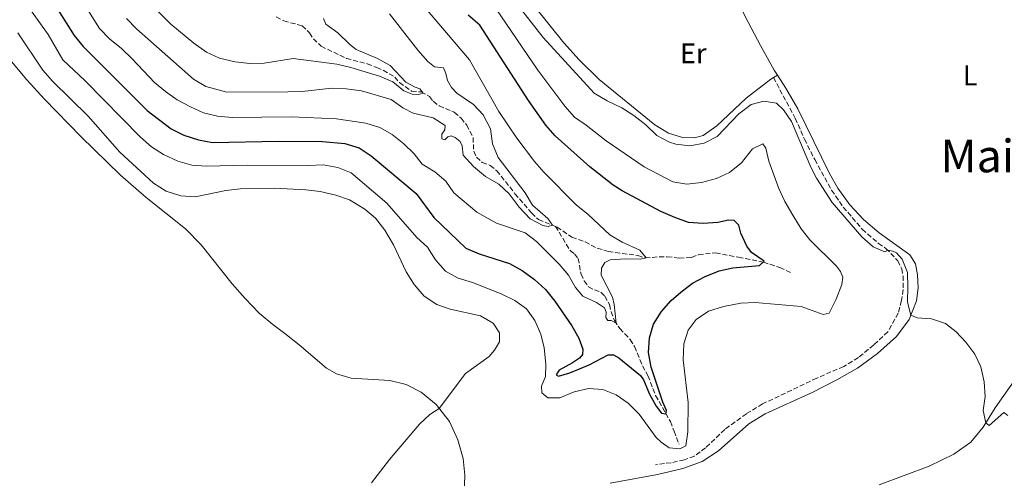
# Model space of a CAD drawing. Units: metres. Extents: x 632811 to 636304, y 4651031 to 4653408.
# Drawn here: x 633518 to 633864, y 4652560 to 4652722 of the extents above; entities that cross this region are included whole.
import ezdxf
from ezdxf.enums import TextEntityAlignment as Align

# ---------------------------------------------------------------- set-up
doc = ezdxf.new("R2010")
doc.units = ezdxf.units.M
doc.header["$MEASUREMENT"] = 0
doc.linetypes.add('DGN Style 3', pattern=[2.435890702152634, 1.739921930109024, -0.6959687720436097])
for name, color, linetype, lineweight in [('Barranco lineal', 142, 'DGN Style 3', 13), ('Curva de nivel directora', 30, 'Continuous', 30), ('Curva de nivel intermedia', 30, 'Continuous', 0), ('Etiqueta de uso rústico', 92, 'Continuous', 0), ('Línea de cambio de uso (parcela vista)', 92, 'Continuous', 0), ('Senda', 7, 'DGN Style 3', 0), ('Texto de Área (paraje) menor', 7, 'Continuous', 0)]:
    doc.layers.add(name, color=color, linetype=linetype, lineweight=lineweight)
doc.styles.add('Style-Arial', font='arial.ttf')

msp = doc.modelspace()

# ---------------------------------------------------------------- linework, layer by layer
at = {"layer": 'Barranco lineal', "color": 142, "linetype": 'DGN Style 3', "lineweight": 13}
for points in [[(633608.5599999997, 4652722.640000001, 355.5399999999936), (633611.2100000001, 4652721.180000001, 355.6699999999983), (633617.6900000004, 4652719.5, 356.4600000000065), (633620.25, 4652716.980000001, 356.4400000000023), (633621.5999999996, 4652714.91, 356.679999999993), (633624.3200000003, 4652712.279999999, 356.9799999999959), (633633.1699999999, 4652708.039999999, 357.5500000000029), (633640.5300000003, 4652706.140000001, 357.8800000000047), (633643.8200000003, 4652704.810000001, 358.2799999999988)], [(633643.8200000003, 4652704.810000001, 358.2799999999988), (633646.0999999996, 4652703.9, 358.5599999999977), (633650.1500000004, 4652701.460000001, 358.9900000000052), (633651.7699999996, 4652699.539999999, 359.1000000000058), (633656.0599999997, 4652696.529999999, 359.75), (633659.4400000004, 4652696.25, 359.9400000000023), (633662.3799999999, 4652694.630000001, 360.1900000000023), (633663.6699999999, 4652692.949999999, 360.3000000000029), (633665.7400000002, 4652691.359999999, 360.5399999999936), (633671.04, 4652689.08, 360.7899999999936), (633673.4600000001, 4652687.039999999, 360.9199999999983), (633675.4100000003, 4652684.59, 361.0800000000018), (633677.6600000003, 4652680.26, 361.8500000000058), (633677.8700000001, 4652675.42, 362.2799999999988), (633678.8499999996, 4652673.27, 362.4400000000023), (633680.8700000001, 4652671.460000001, 362.5299999999988), (633683.6399999997, 4652670.380000001, 362.7700000000041), (633685.9699999997, 4652668.560000001, 362.9100000000035), (633692.3799999999, 4652660.49, 363.4499999999971), (633698.2100000001, 4652653.710000001, 364.2400000000052), (633700.6600000003, 4652651.369999999, 364.5899999999965), (633706.3499999996, 4652649.100000001, 365.070000000007), (633706.6100000005, 4652649, 365.0899999999965)], [(633706.6100000005, 4652649, 365.0899999999965), (633707.1900000004, 4652648.77, 365.1399999999995), (633712.3499999996, 4652645.24, 365.7599999999948), (633716.9900000002, 4652643.550000001, 366.3300000000018), (633721.2800000003, 4652641.33, 367.4499999999971), (633725.1699999999, 4652640.140000001, 368.070000000007), (633735.5, 4652638.789999999, 369.3999999999942), (633738.1100000005, 4652637.9, 369.9799999999959), (633743.0700000003, 4652638.300000001, 370.3300000000018), (633745.8200000003, 4652638.34, 370.7100000000065), (633750.0199999996, 4652637.83, 371.4199999999983), (633754.3399999999, 4652638.09, 372.1000000000058), (633756.79, 4652639.039999999, 372.2599999999948), (633762.8200000003, 4652639.67, 372.8300000000018), (633770.8200000003, 4652638.130000001, 374.0500000000029), (633779.5899999999, 4652636.4, 374.9499999999971), (633785.3700000001, 4652634.57, 375.8500000000058), (633789.2199999997, 4652632.689999999, 376.4700000000012)], [(633706.6100000005, 4652649, 365.0899999999965), (633711.7199999997, 4652640.51, 366.2299999999959), (633713.2699999996, 4652639.300000001, 366.3899999999995), (633714.5300000003, 4652637.75, 366.5800000000018), (633715.5800000001, 4652632.199999999, 367.2400000000052), (633716.6600000003, 4652629.91, 367.5299999999988), (633718.2100000001, 4652627.789999999, 367.8099999999977), (633720.2400000002, 4652626.67, 368.0800000000018), (633722.5499999998, 4652625.850000001, 368.4900000000052), (633723.8799999999, 4652624.52, 368.570000000007), (633725.5499999998, 4652621.51, 368.8699999999953), (633726.1299999999, 4652619.02, 369.1699999999983), (633727.2800000003, 4652615.890000001, 369.8500000000058), (633729.2000000002, 4652613.050000001, 370.3300000000018), (633732.8399999999, 4652609.25, 370.9600000000065), (633734.3899999997, 4652606.75, 371.3099999999977), (633737.1600000003, 4652599.960000001, 372.4600000000065), (633739.0800000001, 4652596.550000001, 373.3300000000018), (633741.7400000002, 4652589.59, 374.0899999999965), (633746.9699999997, 4652580.380000001, 375.3899999999995), (633748.2199999997, 4652577.060000001, 376.1499999999942), (633749.9800000006, 4652572.5, 378.3800000000047)]]:
    msp.add_polyline3d(points, dxfattribs=at)
at = {"layer": 'Curva de nivel directora', "color": 30, "linetype": 'Continuous', "lineweight": 30, "elevation": 375, "flags": 128}
msp.add_lwpolyline([(633532.0199999991, 4652725.020000001), (633537.54, 4652716.090000001), (633540.7299999996, 4652712.24), (633563.2600000004, 4652689.680000001), (633571.6800000002, 4652683.320000002), (633576.1500000005, 4652681.07), (633581.2299999989, 4652679.470000002), (633586.1399999995, 4652678.52), (633609.2800000004, 4652678.900000002), (633624.8300000007, 4652678.810000001), (633632.5799999998, 4652678.07), (633637.6899999996, 4652676.550000001), (633641.8600000005, 4652673.800000002), (633657.7100000001, 4652660.609999999), (633663.889999998, 4652652.170000002), (633675.1600000003, 4652641.34), (633679.749999999, 4652639.34), (633690.4100000008, 4652635.910000001), (633694.9300000003, 4652633.520000001), (633699.1900000006, 4652630.310000001), (633703.1, 4652626.86), (633706.3699999999, 4652622.689999999), (633712.3800000004, 4652614.010000001), (633714.839999999, 4652609.660000001), (633716.2299999993, 4652605.860000002), (633716.0799999996, 4652604.01), (633714.9699999987, 4652602.650000001), (633712.6100000006, 4652600.99), (633707.8299999996, 4652598.410000001), (633706.8300000004, 4652596.869999999), (633707.6799999997, 4652596.340000001), (633711.6000000003, 4652597.49), (633718.469999999, 4652600.36), (633725.1099999996, 4652603.880000001), (633727.0199999987, 4652603.810000001), (633728.8400000002, 4652602.79), (633736.3999999996, 4652596.570000002), (633737.4700000002, 4652595.020000001), (633739.6200000005, 4652590.029999999), (633741.9999999988, 4652585.76), (633743.8699999996, 4652583.300000001), (633745.4000000006, 4652583.150000001), (633745.5599999994, 4652584.32), (633744.2699999998, 4652587.230000001), (633740.2199999995, 4652599.480000001), (633739.2400000005, 4652604.630000002), (633739.6399999984, 4652609.800000002), (633741.0300000008, 4652614.600000001), (633743.8099999992, 4652619.130000001), (633747.2600000004, 4652622.949999999), (633750.6499999989, 4652625.820000002), (633754.7100000002, 4652629.000000002), (633759.1200000002, 4652631.350000001), (633764.0199999998, 4652633.420000001), (633768.9199999992, 4652634.390000001), (633778.230000001, 4652635.28), (633779.8200000002, 4652636.720000002), (633775.399999999, 4652639.84), (633773.7499999995, 4652642.03), (633771.6300000006, 4652646.600000001), (633770.9699999989, 4652649.470000002), (633769.3599999996, 4652651.070000002), (633767.2899999998, 4652651.190000001), (633763.5799999994, 4652650.400000001), (633758.4199999984, 4652650.01), (633753.2699999985, 4652650.390000002), (633748.4999999986, 4652652.070000002), (633743.5700000002, 4652654.270000001), (633730.0400000005, 4652661.480000001), (633726.8199999996, 4652663.52), (633718.6799999991, 4652669.91), (633706.4599999995, 4652680.770000001), (633703.1800000004, 4652684.550000001), (633697.1099999996, 4652693.2), (633680.0700000008, 4652719.660000001), (633675.9400000002, 4652723.190000001)], dxfattribs=at)
at = {"layer": 'Curva de nivel intermedia', "color": 30, "linetype": 'Continuous', "lineweight": 0, "flags": 128}
for points, elevation in [([(633726.6699999999, 4652624.06), (633727.2199999997, 4652621.489999999), (633727.8900000004, 4652615.000000001), (633726.1300000012, 4652615.859999998), (633725.0100000014, 4652615.939999999), (633724.3099999995, 4652616.99), (633724.4300000002, 4652618.789999999), (633723.7700000008, 4652620.4), (633721.0100000004, 4652622.27), (633716.2200000006, 4652624.48), (633713.6500000021, 4652627.550000001), (633711.1399999999, 4652631.869999999), (633707.8499999996, 4652635.759999999), (633699.9200000014, 4652643.67), (633695.9900000021, 4652646.77), (633685.850000001, 4652650.150000001), (633678.9600000001, 4652654.050000002), (633670.9500000012, 4652660.730000001), (633668.1399999994, 4652664.939999999), (633664.2100000001, 4652668.17), (633659.8200000002, 4652670.84), (633656.9900000005, 4652674.539999999), (633653.3200000002, 4652678.039999999), (633649.2499999999, 4652681.300000001), (633644.9000000004, 4652683.75), (633639.9699999995, 4652685.23), (633629.6600000008, 4652686.819999999), (633613.8700000015, 4652687.53), (633593.0199999994, 4652687.230000001), (633587.8700000017, 4652687.689999999), (633583.0100000004, 4652688.88), (633578.4000000014, 4652691.01), (633573.77, 4652693.46), (633569.6999999998, 4652696.449999998), (633565.8100000005, 4652699.600000001), (633557.9400000006, 4652707.91), (633554.2400000013, 4652711.470000001), (633549.9699999999, 4652714.939999999), (633546.4699999995, 4652718.51), (633535.1799999997, 4652736.78)], 370.0000000000001), ([(633625.1800000014, 4652722.05), (633625.9400000013, 4652720.11), (633630.1400000014, 4652716.970000001), (633634.3600000013, 4652712.869999998), (633636.6300000001, 4652711.180000001), (633644.0500000009, 4652707.970000001), (633648.51, 4652705.519999999), (633654.0800000001, 4652699.66), (633657.300000001, 4652697.880000001), (633658.9700000007, 4652697.369999999), (633660.1200000017, 4652695.869999999), (633658.5300000004, 4652695.38), (633656.2999999997, 4652695.439999998), (633653.3, 4652696.59), (633649.4900000013, 4652699.83), (633644.8300000009, 4652701.75), (633634.7100000001, 4652704.859999999), (633629.8399999996, 4652706.02), (633614.5000000017, 4652708.029999998), (633604.3200000006, 4652706.33), (633599.3200000004, 4652706.259999999), (633594.1600000015, 4652706.810000001), (633588.6500000019, 4652708.13), (633584.11, 4652710.239999999), (633579.5999999995, 4652713.359999999), (633571.5700000006, 4652720.069999999), (633563.7000000007, 4652727.890000001)], 359.9999999999999), ([(633659.600000001, 4652727.350000001), (633676.3499999992, 4652707.529999998), (633686.7200000006, 4652689.4), (633692.9900000001, 4652679.949999998), (633699.1799999994, 4652671.850000001), (633702.4699999995, 4652668.079999999), (633713.8700000012, 4652656.539999999), (633718.0900000012, 4652653.15), (633725.730000001, 4652646.080000001), (633730.0000000002, 4652643.479999999), (633736.1600000004, 4652640.679999998), (633738.4400000003, 4652637.92), (633736.3900000006, 4652637.470000001), (633731.3000000013, 4652637.63), (633725.8099999994, 4652637.23), (633723.8700000015, 4652636.289999999), (633722.7500000016, 4652634.34), (633722.6399999999, 4652631.859999998), (633726.6699999999, 4652624.06)], 370.0000000000001), ([(633692.5200000008, 4652727.759999999), (633702.3100000009, 4652715.409999999), (633720.1800000012, 4652695.76), (633724.6900000017, 4652693.140000001), (633729.8700000006, 4652690.67), (633734.0500000004, 4652687.939999999), (633738.3300000008, 4652684.66), (633742.2200000001, 4652680.970000001), (633746.600000001, 4652678.569999999), (633748.8099999994, 4652677.880000001), (633753.7800000004, 4652677.330000001), (633758.7800000005, 4652678.189999999), (633763.4200000007, 4652680.599999999), (633771.0100000014, 4652688.509999999), (633775.3400000009, 4652691.789999999), (633779.78, 4652692.999999999), (633784.2300000002, 4652692.310000001), (633786.650000001, 4652689.949999998), (633789.4500000017, 4652685.810000001), (633796.2000000018, 4652669.789999999), (633798.2400000005, 4652665.909999999), (633803.7000000009, 4652657.349999999), (633814.1400000014, 4652645.27), (633818.1, 4652641.76), (633822.2900000009, 4652640.079999999), (633823.2400000008, 4652640.630000002), (633824.990000001, 4652640.32), (633826.2800000008, 4652639.689999999), (633828.3100000003, 4652637.470000001), (633830.140000001, 4652632.819999999), (633830.36, 4652627.759999999), (633830.140000001, 4652622.359999998), (633831.3400000011, 4652617.819999999), (633833.5600000008, 4652616.859999998), (633838.600000001, 4652616.470000002), (633843.5900000001, 4652614.890000001), (633847.24, 4652611.970000001), (633850.6300000009, 4652608.259999999), (633853.8400000005, 4652604.140000001), (633855.9700000007, 4652599.609999999), (633857.0600000013, 4652594.390000001), (633857.4900000005, 4652589.230000001), (633856.7599999997, 4652584.230000001), (633857.6700000016, 4652579.98), (633858.8499999995, 4652579.07), (633864.0100000006, 4652583.59), (633865.4700000001, 4652582.529999998)], 385), ([(633522.2400000002, 4652725.079999999), (633525.2399999998, 4652720.98), (633528.4800000008, 4652716.46), (633533.5900000005, 4652707.49), (633541.3800000001, 4652700.220000002), (633560.890000001, 4652680.34), (633564.76, 4652676.949999998), (633569.0000000002, 4652674.310000001), (633573.9800000002, 4652671.939999999), (633578.900000002, 4652670.5), (633583.890000001, 4652670.209999999), (633598.4900000012, 4652670.529999999), (633619.7600000012, 4652670.399999999), (633625.0200000005, 4652670.679999999), (633630.2000000017, 4652669.720000001), (633634.8300000008, 4652667.829999999), (633647.3299999998, 4652657.16), (633657.9600000004, 4652645.06), (633661.6300000006, 4652641.659999999), (633664.5200000006, 4652637.23), (633668.0000000009, 4652633.269999999), (633672.3700000006, 4652630.83), (633677.4600000001, 4652629.259999999), (633687.4900000016, 4652625.24), (633692.350000001, 4652622.939999999), (633696.3800000009, 4652619.970000001), (633699.3, 4652615.899999999), (633701.4700000006, 4652611.16), (633702.6100000005, 4652606.289999999), (633703.1700000013, 4652600.619999999), (633703.1300000012, 4652596.210000002), (633701.6800000005, 4652592.890000001), (633701.8500000006, 4652590.500000001), (633703.870000001, 4652588.719999999), (633708.1700000016, 4652588.739999999), (633713.1300000013, 4652590.859999998), (633718.1800000007, 4652591.96), (633723.1699999997, 4652591.63)], 380.0000000000001), ([(633677.8500000013, 4652691.849999999), (633671.9400000015, 4652695.850000001), (633670.0500000005, 4652697.77), (633668.6600000003, 4652700.259999999), (633668.0900000002, 4652702.749999999), (633667.2600000009, 4652704.720000001), (633664.1200000006, 4652705.109999999), (633661.8200000006, 4652706.969999999), (633658.2900000013, 4652710.960000001), (633648.280000002, 4652723.670000001)], 365.0000000000001), ([(633723.1699999997, 4652591.63), (633727.8600000013, 4652589.83), (633732.1700000007, 4652586.88), (633735.9500000003, 4652583.050000001), (633741.9600000007, 4652574.749999999), (633743.730000001, 4652573.16), (633746.5499999997, 4652571.15), (633750.26, 4652570.849999999), (633752.37, 4652571.84), (633753.0600000008, 4652576.789999999), (633753.2199999993, 4652587.140000002), (633751.4400000002, 4652602.15), (633751.7000000017, 4652607.689999999), (633753.1700000003, 4652612.470000001), (633755.990000001, 4652616.319999999), (633760.3400000005, 4652619.16), (633765.6, 4652620.800000001), (633771.7100000011, 4652621.960000001), (633776.690000001, 4652622.27), (633792.9100000017, 4652620.820000002), (633800.5800000007, 4652618.039999999), (633802.7500000009, 4652618.439999999), (633805.2000000007, 4652623.36), (633807.150000002, 4652628.519999999), (633807.4699999995, 4652631.109999999), (633806.6700000014, 4652633.079999999), (633805.240000001, 4652634.980000001), (633795.9400000004, 4652644.220000001), (633792.9000000005, 4652648.189999999), (633789.9400000012, 4652652.930000001), (633787.1100000015, 4652657.750000001), (633784.9700000001, 4652662.270000001), (633781.5500000003, 4652671.929999999), (633780.4700000007, 4652676.470000001), (633779.3700000009, 4652677.999999999), (633775.740000001, 4652676.26), (633771.8800000009, 4652671.31), (633767.6400000007, 4652667.970000001), (633763.11, 4652665.859999999), (633757.9199999999, 4652664.36), (633752.75, 4652663.859999999), (633747.8200000013, 4652664.710000001), (633737.780000001, 4652669.87), (633724.4400000013, 4652679.01), (633717.3899999994, 4652684.550000001), (633713.2699999999, 4652687.38), (633709.9200000018, 4652691.199999998), (633700.410000001, 4652703.930000001), (633685.6000000007, 4652725.519999999)], 380.0000000000001), ([(633555.9500000011, 4652722.09), (633559.4500000015, 4652718.409999999), (633579.5300000003, 4652700.730000001), (633583.8300000007, 4652698.17), (633591.2400000002, 4652696.109999998), (633612.6399999999, 4652696.24), (633617.6399999999, 4652696.42), (633628.0100000012, 4652697.519999999), (633633.0700000017, 4652697.329999999), (633638.5000000009, 4652696.58), (633648.9000000012, 4652693.63), (633652.9600000003, 4652690.699999999), (633656.6799999997, 4652688.829999999), (633663.6700000013, 4652687.159999999), (633667.8100000008, 4652684.499999999), (633667.7900000007, 4652682.9), (633666.7400000002, 4652681.41), (633666.6700000009, 4652679.749999999), (633667.7300000003, 4652679.470000001), (633668.7699999998, 4652680.470000002), (633669.9100000019, 4652680.829999999), (633671.4200000007, 4652680.259999999), (633673.1100000005, 4652678.88), (633673.8500000003, 4652677.349999999), (633674.2200000014, 4652674.009999999), (633677.790000001, 4652670.09), (633681.9999999999, 4652666.550000001), (633686.7000000003, 4652663.890000001), (633690.3200000013, 4652660.449999998), (633693.8799999999, 4652655.8), (633697.74, 4652651.630000001), (633702.1800000012, 4652649.310000001), (633704.0400000009, 4652648.949999998), (633705.5499999997, 4652649.42), (633703.9, 4652651.710000001), (633698.5500000013, 4652656.409999999), (633695.9800000008, 4652660.730000001), (633686.4400000012, 4652673.24), (633684.4400000006, 4652678.06), (633683.8000000013, 4652683.33), (633681.2000000018, 4652688.149999999), (633677.8500000013, 4652691.849999999)], 365.0000000000001), ([(633517.7899999999, 4652717.07), (633526.61, 4652703.859999998), (633529.9699999995, 4652700.069999999), (633542.510000001, 4652687.779999998), (633553.5900000008, 4652675.109999999), (633565.4500000007, 4652664.17), (633569.9099999999, 4652661.329999999), (633575.0399999997, 4652659.710000001), (633580.0399999998, 4652659.409999999), (633590.8800000004, 4652661.550000001), (633595.8400000002, 4652662.17), (633607.9700000006, 4652662.369999998), (633618.99, 4652661.850000001), (633623.9600000011, 4652661.269999999), (633629.4999999999, 4652659.99), (633634.2200000006, 4652658.339999998), (633639.6200000007, 4652655.100000001), (633643.4100000015, 4652651.84), (633646.7300000008, 4652647.720000002), (633649.7200000016, 4652642.520000001), (633654.2000000008, 4652633.039999999), (633656.9900000005, 4652628.590000001), (633660.4300000003, 4652624.449999998), (633664.9299999997, 4652621.529999999), (633669.6400000014, 4652619.88), (633680.300000001, 4652617.550000001), (633684.7100000011, 4652614.929999999), (633686.990000001, 4652611.63), (633686.9200000016, 4652608.42), (633685.1400000001, 4652605.449999999), (633683.2800000005, 4652603.259999999), (633675.0400000017, 4652597.28), (633665.7600000012, 4652584.949999998), (633662.5100000012, 4652582.890000001), (633658.9000000014, 4652579.439999999), (633648.290000001, 4652567.020000001), (633641.9400000009, 4652558.83)], 385)]:
    msp.add_lwpolyline(points, dxfattribs=dict(at, elevation=elevation))
at = {"layer": 'Línea de cambio de uso (parcela vista)', "color": 92, "linetype": 'Continuous', "lineweight": 0, "extrusion": (-0.02633623518487991, -0.01591542269047454, 0.999526438888372), "elevation": -90355.5420103141, "flags": 128}
msp.add_lwpolyline([(-3654256.45763627, 2947467.704398157), (-3654256.45763627, 2947466.079528932)], dxfattribs=at)
at = {"layer": 'Línea de cambio de uso (parcela vista)', "color": 92, "linetype": 'Continuous', "lineweight": 0}
for points in [[(633783.1200000001, 4652701.310000001, 385.8099999999977), (633782.2300000006, 4652700.77, 385.7799999999988), (633773.5999999996, 4652694.109999999, 385.3999999999942), (633763.2599999999, 4652684.359999999, 385.2299999999959), (633758.4400000004, 4652680.960000001, 385.2599999999948), (633755.4400000004, 4652680.109999999, 385.3699999999953), (633751.25, 4652680.180000001, 385.4199999999983), (633746.3200000003, 4652681.75, 385.320000000007), (633741.4699999997, 4652684.640000001, 385.2899999999936), (633721.9100000003, 4652700.66, 385.5899999999965), (633714.9000000004, 4652707.550000001, 385.6699999999983), (633709.5800000001, 4652713.550000001, 385.8000000000029), (633699.4500000002, 4652726.02, 386.1600000000035), (633697.3200000003, 4652730.16, 386.320000000007), (633696.9000000004, 4652733.09, 386.429999999993), (633697.4600000001, 4652735.060000001, 386.5099999999948), (633699.0199999996, 4652736.84, 386.4600000000065), (633701.9900000002, 4652738.180000001, 386.3500000000058), (633707.0199999996, 4652739.16, 386.1600000000035), (633724.8499999996, 4652739.67, 385.9700000000012), (633732.9600000001, 4652739.380000001, 385.9100000000035), (633740.0800000001, 4652739.949999999, 386.0200000000041), (633754.6399999997, 4652739.350000001, 386.1900000000023), (633760.7100000001, 4652739.100000001, 385.8699999999953)], [(633769.5099999999, 4652731.01, 386.3099999999977), (633773.1399999997, 4652722.76, 386.1999999999971), (633778.5899999999, 4652712.52, 386.0099999999948), (633783.4100000003, 4652703.869999999, 385.8699999999953), (633784.5099999999, 4652702.15, 385.8600000000006)], [(633515.5999999996, 4652706.939999999, 388.4600000000065), (633520.9299999997, 4652700.449999999, 388.2899999999936), (633527.1500000004, 4652693.680000001, 388.2700000000041), (633539.9000000004, 4652680.529999999, 387.5599999999977), (633553.8300000001, 4652666.939999999, 387.5099999999948), (633562.8899999997, 4652659.15, 387.5599999999977), (633576.7400000002, 4652648.109999999, 387.5899999999965), (633582.1299999999, 4652642.550000001, 387.5899999999965), (633593.0199999996, 4652628.84, 387.2299999999959), (633597.6200000001, 4652623.66, 387.2899999999936), (633602.5999999996, 4652618.470000001, 387.3699999999953), (633607.3200000003, 4652614.5, 387.4499999999971), (633611.5199999996, 4652611.300000001, 387.6100000000006), (633616.6399999997, 4652607.390000001, 387.3399999999965), (633626.2300000006, 4652599.199999999, 386.5800000000018), (633629.7300000006, 4652597.130000001, 386.5800000000018), (633634.7999999998, 4652595.609999999, 386.4700000000012), (633648.4400000004, 4652594.789999999, 386.0099999999948), (633654.1600000003, 4652593.430000001, 385.820000000007), (633659.3799999999, 4652590.77, 385.5200000000041), (633664.6500000004, 4652586.34, 385.1399999999995), (633669.3799999999, 4652580.41, 384.5399999999936), (633672.29, 4652574.029999999, 384.2200000000012), (633674.1799999997, 4652567.460000001, 384.2200000000012), (633674.7400000002, 4652561.550000001, 384.3500000000058), (633674.5700000003, 4652554.74, 384.4600000000065)], [(633784.5099999999, 4652702.15, 385.8600000000006), (633787.4600000001, 4652697.57, 385.820000000007), (633791.6500000004, 4652690.27, 385.7400000000052), (633802.8300000001, 4652667.539999999, 385.3000000000029), (633805.7699999996, 4652662.380000001, 385.6000000000058), (633809.9600000001, 4652656.619999999, 385.5800000000018), (633814.6900000004, 4652651.439999999, 385.6000000000058), (633820.2000000002, 4652646.710000001, 385.6300000000047), (633830.9699999997, 4652638.939999999, 385.7100000000065), (633833.0199999996, 4652635.850000001, 385.7100000000065), (633833.75, 4652632.01, 385.6000000000058), (633833.9800000006, 4652627.390000001, 385.4700000000012), (633833.3700000001, 4652622.779999999, 385.25), (633830.7300000006, 4652616.310000001, 384.9199999999983), (633826.3899999997, 4652610.32, 384.8399999999965), (633819.6299999999, 4652604.300000001, 384.6499999999942), (633812.6100000005, 4652599.130000001, 384.3800000000047), (633805.4299999997, 4652595.01, 384.1300000000047), (633796.7100000001, 4652590.67, 383.75), (633780.1699999999, 4652583.100000001, 383.179999999993), (633774.5, 4652579.58, 383.070000000007), (633763.79, 4652570.15, 382.9700000000012), (633758.1299999999, 4652566.41, 382.8300000000018), (633751.2699999996, 4652563.880000001, 382.6699999999983), (633742.4500000002, 4652561.74, 382.7799999999988), (633725.7599999999, 4652558.710000001, 383.2100000000065)], [(633820.2000000002, 4652558.17, 383.6199999999953), (633837.8499999996, 4652564.67, 384.2400000000052), (633846.4699999997, 4652568.930000001, 384.3500000000058), (633852.4500000002, 4652573.130000001, 384.6499999999942), (633856.7199999997, 4652578.439999999, 384.9499999999971), (633860.9299999997, 4652585.24, 385.1699999999983), (633869.2800000003, 4652597.08, 385.679999999993), (633874.2699999996, 4652601.810000001, 386.4199999999983), (633891.5, 4652615.32, 388.0200000000041), (633899.6699999999, 4652620.52, 388.6499999999942), (633903.1200000001, 4652621.65, 388.8399999999965)]]:
    msp.add_polyline3d(points, dxfattribs=at)
at = {"layer": 'Senda', "color": 7, "linetype": 'DGN Style 3', "lineweight": 0}
msp.add_polyline3d([(633783.1200000015, 4652701.31, 385.8099999999977), (633790.7800000015, 4652687.04, 385.2899999999937), (633794.0399999982, 4652679.63, 385.3200000000069), (633797.6299999979, 4652672.469999999, 385.3999999999942), (633803.530000001, 4652661.690000001, 385.1600000000035), (633807.6499999983, 4652655.79, 385.1300000000048), (633814.3099999991, 4652648.010000002, 385.070000000007), (633819.9899999987, 4652643.020000001, 385.0500000000029), (633822.6299999985, 4652641.280000002, 385.020000000004), (633826.7800000014, 4652636.899999999, 384.8800000000047), (633828.1700000018, 4652634.13, 384.8800000000047), (633828.6299999978, 4652631.550000002, 384.8600000000006), (633828.7199999993, 4652626.800000003, 384.800000000003), (633828.1200000002, 4652622.899999999, 384.800000000003), (633826.9099999988, 4652618.489999999, 384.7700000000041), (633823.3199999991, 4652611.970000001, 384.6900000000023), (633818.329999998, 4652607.36, 384.5800000000018), (633812.9799999992, 4652602.899999999, 384.2599999999949), (633807.7899999992, 4652599.77, 383.9900000000054), (633798.3299999975, 4652595.660000003, 383.7400000000052), (633779.3199999996, 4652586.600000002, 383.25), (633773.6199999999, 4652583.16, 383.0599999999977), (633766.0100000014, 4652577.620000003, 382.979999999996), (633759.3199999991, 4652571.170000004, 382.3300000000019), (633755.3799999985, 4652568.29, 381.9499999999972), (633751.8400000002, 4652566.940000002, 381.8899999999995), (633747.239999998, 4652565.949999999, 381.9199999999982), (633741.7300000006, 4652565.210000002, 382.4100000000035)], dxfattribs=at)

# ---------------------------------------------------------------- texts
at = {"layer": 'Etiqueta de uso rústico', "color": 92, "linetype": 'Continuous', "lineweight": 0, "style": 'Style-Arial'}
for s, p in [('Er', (633754.9654566087, 4652709.810009996, 385.8699999999953)), ('L', (633852.2114203804, 4652702.060009997, 385.5899999999965))]:
    msp.add_text(s, height=7.000000000000002, dxfattribs=at).set_placement(p, align=Align.MIDDLE_CENTER)
at = {"layer": 'Texto de Área (paraje) menor', "color": 7, "linetype": 'Continuous', "lineweight": 0, "style": 'Style-Arial'}
msp.add_text('Mainate', height=11.5, dxfattribs=at).set_placement((633871.1816235448, 4652673.750009999, 385.25), align=Align.MIDDLE_CENTER)

doc.saveas('drawing.dxf')
